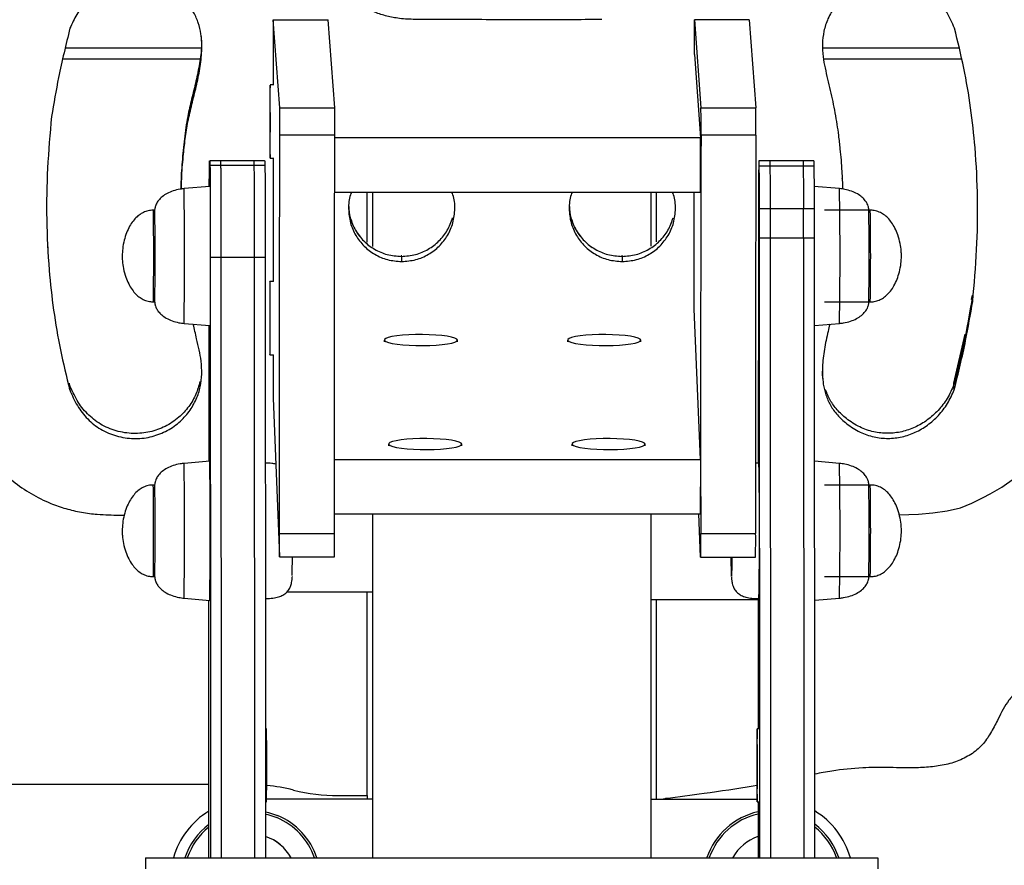
# Model space of a CAD drawing. Units: millimetres. Extents: x 277 to 938, y 205 to 641.
# Drawn here: x 550 to 576, y 371 to 394 of the extents above; entities that cross this region are included whole.
import ezdxf

# ---------------------------------------------------------------- set-up
doc = ezdxf.new("R2010")
doc.units = ezdxf.units.MM

msp = doc.modelspace()

# ---------------------------------------------------------------- linework, layer by layer
at = {"color": 7, "linetype": 'Continuous', "lineweight": 25}
for p, q in [((556.498, 394.299), (556.497, 392.523)), ((556.677, 391.896), (556.498, 394.299)), ((556.498, 394.299), (557.998, 394.299)), ((558.177, 391.896), (557.998, 394.299)), ((567.997, 393.354), (567.998, 394.298)), ((567.998, 394.298), (568.177, 391.899)), ((569.498, 394.298), (567.998, 394.298)), ((569.498, 394.298), (569.677, 391.899)), ((554.524, 393.526), (550.819, 393.526)), ((575.229, 393.526), (571.502, 393.526)), ((554.491, 393.226), (550.749, 393.226)), ((567.997, 393.354), (568.167, 391.079)), ((575.299, 393.226), (571.553, 393.226)), ((556.511, 392.523), (556.411, 392.523)), ((556.677, 391.896), (558.177, 391.896)), ((568.177, 391.899), (569.677, 391.899)), ((558.18, 391.148), (556.68, 391.148)), ((568.167, 391.079), (558.179, 391.079)), ((568.166, 389.584), (568.167, 391.079)), ((569.679, 391.155), (568.179, 391.155)), ((555.062, 390.456), (554.762, 390.456)), ((555.961, 390.456), (555.062, 390.456)), ((556.261, 390.456), (555.961, 390.456)), ((556.411, 390.523), (556.511, 390.523)), ((556.495, 390.523), (556.493, 387.159)), ((570.062, 390.456), (569.762, 390.456)), ((570.962, 390.456), (570.062, 390.456)), ((571.262, 390.456), (570.962, 390.456)), ((555.069, 390.326), (554.769, 390.326)), ((555.056, 390.364), (555.055, 390.318)), ((555.968, 390.326), (555.069, 390.326)), ((556.268, 390.326), (555.968, 390.326)), ((569.769, 390.318), (570.069, 390.318)), ((570.069, 390.318), (570.969, 390.318)), ((570.969, 390.318), (571.269, 390.318)), ((572.039, 389.936), (572.037, 389.971)), ((554.762, 389.753), (554.062, 389.692)), ((571.962, 389.692), (571.262, 389.753)), ((568.166, 389.584), (558.175, 389.584)), ((559.062, 388.228), (559.062, 389.584)), ((559.207, 389.584), (559.207, 388.117)), ((566.817, 388.124), (566.817, 389.584)), ((566.967, 388.239), (566.967, 389.584)), ((567.992, 386.403), (567.994, 389.584)), ((553.262, 389.103), (553.222, 389.103)), ((569.777, 389.147), (570.077, 389.147)), ((570.077, 389.147), (570.977, 389.147)), ((570.977, 389.147), (571.277, 389.147)), ((572.802, 389.103), (571.552, 389.103)), ((569.787, 371.426), (569.778, 388.341)), ((570.078, 388.341), (569.778, 388.341)), ((570.087, 371.426), (570.078, 388.341)), ((570.978, 388.341), (570.078, 388.341)), ((570.978, 388.341), (570.987, 371.426)), ((571.278, 388.341), (570.978, 388.341)), ((571.287, 371.426), (571.278, 388.341)), ((550.35, 388.03), (550.338, 388.198)), ((550.35, 388.03), (550.338, 388.198)), ((554.778, 387.815), (554.785, 375.458)), ((555.078, 387.815), (554.778, 387.815)), ((555.087, 371.426), (555.078, 387.815)), ((555.978, 387.815), (555.078, 387.815)), ((555.978, 387.815), (555.987, 371.426)), ((556.278, 387.815), (555.978, 387.815)), ((556.278, 387.815), (556.285, 375.458)), ((559.994, 387.877), (559.996, 387.843)), ((559.996, 387.843), (560.002, 387.738)), ((566.019, 387.877), (566.021, 387.843)), ((566.021, 387.843), (566.027, 387.738)), ((569.746, 387.815), (569.743, 382.203)), ((560.002, 387.738), (560.003, 387.703)), ((566.027, 387.738), (566.029, 387.703)), ((556.508, 387.159), (556.408, 387.159)), ((575.567, 386.67), (575.589, 386.789)), ((553.222, 386.603), (553.262, 386.603)), ((568.161, 382.298), (567.992, 386.403)), ((571.552, 386.603), (572.802, 386.603)), ((575.598, 386.615), (575.596, 386.65)), ((554.062, 386.014), (554.762, 385.953)), ((554.743, 382.252), (554.745, 385.955)), ((571.279, 385.955), (571.962, 386.014)), ((575.085, 384.379), (575.397, 385.722)), ((559.529, 385.56), (559.529, 385.511)), ((561.529, 385.509), (561.529, 385.559)), ((564.536, 385.56), (564.536, 385.511)), ((566.536, 385.509), (566.536, 385.559)), ((556.408, 385.159), (556.508, 385.159)), ((556.491, 385.159), (556.49, 383.969)), ((550.93, 384.344), (550.929, 384.379)), ((575.087, 384.344), (575.085, 384.379)), ((575.093, 384.24), (575.087, 384.344)), ((550.938, 384.205), (550.936, 384.24)), ((575.095, 384.205), (575.093, 384.24)), ((556.49, 383.969), (556.668, 379.648)), ((559.646, 382.721), (559.646, 382.672)), ((561.646, 382.67), (561.646, 382.72)), ((564.653, 382.721), (564.653, 382.672)), ((566.653, 382.67), (566.653, 382.72)), ((554.762, 382.253), (554.062, 382.192)), ((558.169, 382.298), (568.161, 382.298)), ((568.161, 382.298), (568.159, 380.815)), ((569.762, 382.203), (569.669, 382.2)), ((571.962, 382.192), (571.281, 382.252)), ((553.262, 381.603), (553.222, 381.603)), ((572.802, 381.603), (571.552, 381.603)), ((558.17, 380.815), (568.159, 380.815)), ((559.207, 380.815), (559.207, 371.426)), ((566.817, 371.426), (566.817, 380.815)), ((568.168, 379.64), (568.12, 380.815)), ((556.671, 380.281), (558.171, 380.281)), ((568.171, 380.277), (569.671, 380.277)), ((556.668, 379.642), (558.168, 379.642)), ((568.168, 379.634), (569.668, 379.634)), ((553.222, 379.103), (553.262, 379.103)), ((571.552, 379.103), (572.802, 379.103)), ((559.207, 378.676), (556.86, 378.676)), ((559.062, 373.126), (559.062, 378.676)), ((554.062, 378.514), (554.762, 378.453)), ((554.737, 371.426), (554.741, 378.455)), ((566.817, 378.476), (569.741, 378.476)), ((566.967, 373.026), (566.967, 378.476)), ((569.741, 378.504), (569.739, 375.458)), ((571.283, 378.455), (571.962, 378.514)), ((554.785, 375.458), (554.787, 371.426)), ((556.285, 375.458), (556.287, 371.426)), ((569.739, 375.458), (569.739, 374.952)), ((556.312, 374.952), (556.285, 374.952)), ((569.762, 374.952), (569.712, 374.952)), ((554.738, 373.426), (520.362, 373.426)), ((569.707, 373.401), (569.603, 373.38)), ((559.207, 373.026), (556.315, 373.026)), ((558.268, 373.126), (559.062, 373.126)), ((559.062, 373.126), (559.062, 373.026)), ((566.817, 373.026), (569.709, 373.026)), ((556.286, 372.952), (556.312, 372.952)), ((569.712, 372.952), (569.762, 372.952)), ((569.738, 372.952), (569.737, 371.426)), ((553.012, 371.426), (553.012, 371.126)), ((573.012, 371.426), (573.012, 371.126))]:
    msp.add_line(p, q, dxfattribs=at)
at = {"color": 7, "linetype": 'Continuous', "lineweight": 25, "flags": 128}
for points in [[(556.405, 391.639), (556.405, 391.449), (556.405, 391.261), (556.406, 391.083), (556.406, 390.921), (556.407, 390.781), (556.408, 390.668), (556.409, 390.585), (556.41, 390.536), (556.412, 390.523), (556.413, 390.546), (556.414, 390.605), (556.415, 390.696), (556.416, 390.818), (556.417, 390.965), (556.417, 391.132), (556.418, 391.313), (556.418, 391.502), (556.418, 391.691), (556.417, 391.875), (556.417, 392.046), (556.416, 392.198), (556.415, 392.325), (556.414, 392.424), (556.413, 392.489), (556.412, 392.52), (556.411, 392.515), (556.41, 392.474), (556.408, 392.399), (556.407, 392.292), (556.407, 392.157), (556.406, 392), (556.406, 391.825), (556.405, 391.639)], [(556.671, 380.281), (556.67, 380.961), (556.669, 381.649), (556.669, 382.343), (556.668, 383.042), (556.668, 383.744), (556.668, 384.447), (556.668, 385.149), (556.669, 385.849), (556.669, 386.544), (556.67, 387.233), (556.671, 387.915), (556.672, 388.587), (556.674, 389.248), (556.676, 389.896), (556.677, 390.53), (556.68, 391.148)], [(558.171, 380.281), (558.17, 380.961), (558.169, 381.649), (558.169, 382.343), (558.168, 383.042), (558.168, 383.744), (558.168, 384.447), (558.168, 385.149), (558.169, 385.849), (558.169, 386.544), (558.17, 387.233), (558.171, 387.915), (558.172, 388.587), (558.174, 389.248), (558.176, 389.896), (558.177, 390.53), (558.18, 391.148)], [(568.179, 391.155), (568.177, 390.535), (568.175, 389.898), (568.174, 389.248), (568.172, 388.585), (568.171, 387.911), (568.17, 387.228), (568.169, 386.537), (568.168, 385.841), (568.168, 385.141), (568.168, 384.438), (568.168, 383.736), (568.168, 383.034), (568.169, 382.336), (568.169, 381.642), (568.17, 380.955), (568.171, 380.277)], [(569.679, 391.155), (569.677, 390.535), (569.675, 389.898), (569.673, 389.248), (569.672, 388.585), (569.671, 387.911), (569.67, 387.228), (569.669, 386.537), (569.668, 385.841), (569.668, 385.141), (569.668, 384.438), (569.668, 383.736), (569.668, 383.034), (569.669, 382.336), (569.669, 381.642), (569.67, 380.955), (569.671, 380.277)], [(556.401, 386.275), (556.401, 386.085), (556.402, 385.898), (556.402, 385.72), (556.403, 385.558), (556.403, 385.418), (556.404, 385.304), (556.405, 385.222), (556.407, 385.173), (556.408, 385.16), (556.409, 385.183), (556.41, 385.241), (556.411, 385.333), (556.412, 385.454), (556.413, 385.601), (556.413, 385.768), (556.414, 385.95), (556.414, 386.138), (556.414, 386.328), (556.413, 386.512), (556.413, 386.682), (556.412, 386.834), (556.411, 386.962), (556.41, 387.06), (556.409, 387.126), (556.408, 387.157), (556.407, 387.152), (556.406, 387.111), (556.405, 387.036), (556.404, 386.929), (556.403, 386.794), (556.402, 386.636), (556.402, 386.461), (556.401, 386.275)], [(561.529, 385.56), (561.51, 385.588), (561.455, 385.615), (561.367, 385.64), (561.249, 385.663), (561.104, 385.681), (560.939, 385.695), (560.759, 385.705), (560.571, 385.709), (560.381, 385.707), (560.196, 385.701), (560.024, 385.689), (559.87, 385.672), (559.739, 385.652), (559.638, 385.628), (559.568, 385.602), (559.533, 385.574), (559.534, 385.545), (559.572, 385.517), (559.643, 385.491), (559.747, 385.467), (559.879, 385.447), (560.035, 385.43), (560.208, 385.418), (560.393, 385.412), (560.583, 385.41), (560.771, 385.414), (560.95, 385.424), (561.114, 385.438), (561.257, 385.456), (561.374, 385.479), (561.46, 385.504), (561.512, 385.531), (561.529, 385.56)], [(566.536, 385.56), (566.517, 385.588), (566.463, 385.615), (566.374, 385.64), (566.256, 385.663), (566.111, 385.681), (565.946, 385.695), (565.766, 385.705), (565.578, 385.709), (565.388, 385.707), (565.204, 385.701), (565.031, 385.689), (564.877, 385.672), (564.747, 385.652), (564.645, 385.628), (564.575, 385.602), (564.54, 385.574), (564.542, 385.545), (564.579, 385.517), (564.65, 385.491), (564.754, 385.467), (564.886, 385.447), (565.042, 385.43), (565.215, 385.418), (565.4, 385.412), (565.59, 385.41), (565.778, 385.414), (565.957, 385.424), (566.121, 385.438), (566.264, 385.456), (566.381, 385.479), (566.467, 385.504), (566.52, 385.531), (566.536, 385.56)], [(561.646, 382.721), (561.627, 382.749), (561.572, 382.776), (561.484, 382.801), (561.365, 382.824), (561.221, 382.842), (561.056, 382.856), (560.876, 382.866), (560.687, 382.87), (560.498, 382.868), (560.313, 382.862), (560.141, 382.85), (559.987, 382.833), (559.856, 382.813), (559.754, 382.789), (559.685, 382.763), (559.65, 382.735), (559.651, 382.706), (559.688, 382.678), (559.76, 382.652), (559.864, 382.628), (559.996, 382.608), (560.151, 382.591), (560.325, 382.579), (560.51, 382.573), (560.7, 382.571), (560.888, 382.575), (561.067, 382.585), (561.231, 382.599), (561.374, 382.617), (561.491, 382.64), (561.577, 382.665), (561.629, 382.692), (561.646, 382.721)], [(566.653, 382.721), (566.634, 382.749), (566.579, 382.776), (566.491, 382.801), (566.373, 382.824), (566.228, 382.842), (566.063, 382.856), (565.883, 382.866), (565.695, 382.87), (565.505, 382.868), (565.32, 382.862), (565.148, 382.85), (564.994, 382.833), (564.863, 382.813), (564.761, 382.789), (564.692, 382.763), (564.657, 382.735), (564.658, 382.706), (564.695, 382.678), (564.767, 382.652), (564.871, 382.628), (565.003, 382.608), (565.158, 382.591), (565.332, 382.579), (565.517, 382.573), (565.707, 382.571), (565.895, 382.575), (566.074, 382.585), (566.238, 382.599), (566.381, 382.617), (566.498, 382.64), (566.584, 382.665), (566.636, 382.692), (566.653, 382.721)], [(573.593, 380.785), (574.116, 380.809), (574.513, 380.842), (574.899, 380.896), (575.263, 380.979), (575.578, 381.106), (575.882, 381.262), (576.073, 381.363), (576.398, 381.546), (576.739, 381.787)], [(556.668, 379.648), (556.669, 379.645), (556.669, 379.672), (556.67, 379.73), (556.671, 379.812), (556.671, 379.916), (556.671, 380.033), (556.671, 380.157), (556.671, 380.281)], [(568.168, 379.64), (568.169, 379.637), (568.17, 379.665), (568.17, 379.723), (568.171, 379.806), (568.171, 379.91), (568.172, 380.029), (568.172, 380.153), (568.171, 380.277)], [(569.018, 379.634), (569.018, 379.61), (569.017, 379.451), (569.016, 379.318), (569.015, 379.214), (569.014, 379.144), (569.012, 379.108), (569.011, 379.108), (569.01, 379.144), (569.008, 379.214), (569.007, 379.318), (569.006, 379.451), (569.005, 379.61), (569.005, 379.634)], [(557.011, 379.113), (557.012, 379.108), (557.012, 379.103)], [(569.712, 372.952), (569.713, 372.97), (569.714, 373.023), (569.715, 373.11), (569.716, 373.228), (569.717, 373.372), (569.717, 373.536), (569.718, 373.716), (569.718, 373.904), (569.718, 374.094), (569.718, 374.279), (569.717, 374.452), (569.716, 374.606), (569.716, 374.738), (569.715, 374.84), (569.713, 374.911), (569.712, 374.947), (569.711, 374.947), (569.71, 374.911), (569.709, 374.84), (569.708, 374.738), (569.707, 374.606), (569.706, 374.452), (569.706, 374.279), (569.706, 374.094), (569.705, 373.904), (569.706, 373.716), (569.706, 373.536), (569.707, 373.372), (569.707, 373.228), (569.708, 373.11), (569.709, 373.023), (569.711, 372.97), (569.712, 372.952)], [(567.209, 373.043), (567.16, 373.032), (567.143, 373.026)], [(556.29, 372.682), (556.369, 372.663), (556.614, 372.581)]]:
    msp.add_lwpolyline(points, dxfattribs=at)
at = {"color": 8, "linetype": 'Continuous', "lineweight": 25, "flags": 128}
msp.add_lwpolyline([(556.288, 372.62), (556.348, 372.606), (556.591, 372.524)], dxfattribs=at)
at = {"color": 7, "linetype": 'Continuous', "lineweight": 25}
for centre, radius, start, end in [((518.946, 391.399), 37.734, 359.6187, 0.7542), ((520.446, 391.399), 37.734, 359.6187, 0.7542), ((530.623, 391.404), 37.557, 359.6209, 0.756), ((532.123, 391.404), 37.557, 359.6209, 0.756), ((174.619, 388.14), 395.159, 0.02909, 0.14599), ((174.919, 388.14), 395.159, 0.02909, 0.14599), ((175.819, 388.14), 395.159, 0.02909, 0.14599), ((176.119, 388.14), 395.159, 0.02909, 0.14599), ((485.775, 387.858), 86.996, 359.17615, 0.81543), ((553.325, 382.13), 1.442, 358.4465, 4.921), ((454.318, 380.353), 115.459, 359.08192, 0.91811), ((407.682, 380.465), 147.094, 359.21621, 0.633), ((485.775, 380.358), 86.996, 359.17615, 0.81543), ((532.797, 380.08), 25.376, 359.0113, 0.4532), ((544.077, 380.074), 25.595, 359.0153, 0.4542), ((525.729, 379.679), 31.29, 358.9944, 359.9327), ((498.416, 373.952), 57.905, 359.01048, 0.98952), ((555.837, 368.426), 5, 75.9301, 84.4838), ((558.268, 378.126), 5, 255.9301, 270), ((555.887, 370.826), 2.2, 121.4857, 164.1293), ((570.142, 370.826), 2.2, 15.8833, 58.6669), ((555.887, 370.826), 1.9, 18.4802, 67.4773), ((570.142, 370.826), 1.9, 102.3854, 161.4176), ((555.887, 370.826), 1.9, 127.2184, 161.5232), ((570.142, 370.826), 1.9, 18.5717, 52.9707), ((555.887, 370.826), 1.25, 28.7919, 71.2385), ((570.142, 370.826), 1.25, 109.1915, 150.8877)]:
    msp.add_arc(centre, radius, start, end, dxfattribs=at)
at = {"color": 8, "linetype": 'Continuous', "lineweight": 25}
for centre, radius, start, end in [((439.107, 387.853), 114.969, 359.0836, 0.9164), ((456.846, 387.853), 115.13, 359.08488, 0.91512), ((475.765, 387.855), 77.468, 359.07439, 0.92347), ((475.724, 387.853), 77.548, 359.07641, 0.92359), ((495.355, 387.852), 77.457, 359.07644, 0.92577), ((552.051, 382.054), 2.016, 359.4427, 3.9248), ((456.846, 380.353), 115.13, 359.08488, 0.91512), ((414.141, 380.459), 139.934, 359.20397, 0.64524), ((477.701, 380.42), 75.53, 359.56535, 0.89766), ((552.228, 381.519), 1.038, 358.7215, 4.6415), ((495.355, 380.352), 77.457, 359.07644, 0.92577), ((463.868, 380.417), 89.404, 359.15793, 0.69149), ((533.42, 379.664), 19.81, 358.3776, 0.5289), ((555.887, 370.826), 1.839, 19.0767, 67.4773), ((570.142, 370.826), 1.839, 102.7604, 160.7634), ((555.887, 370.826), 1.839, 128.6839, 160.8768), ((570.142, 370.826), 1.839, 19.2234, 51.5155), ((555.887, 370.826), 1.25, 28.712, 71.2277)]:
    msp.add_arc(centre, radius, start, end, dxfattribs=at)
at = {"color": 7, "linetype": 'Continuous', "lineweight": 25}
for points, knots in [([(565.47, 394.309), (564.867, 394.304), (563.663, 394.294), (562.392, 394.304), (561.657, 394.308), (561.458, 394.309), (561.259, 394.31), (561.06, 394.311), (560.862, 394.312), (560.663, 394.312), (560.482, 394.313), (560.226, 394.312), (559.922, 394.333), (559.557, 394.406), (559.231, 394.517), (558.914, 394.678), (558.6, 394.914), (558.3, 395.236), (558.022, 395.621), (557.761, 396.029), (557.536, 396.359), (557.309, 396.647), (557.068, 396.895), (556.735, 397.129), (556.363, 397.303), (555.945, 397.426), (555.483, 397.499), (554.983, 397.527), (554.59, 397.525), (554.307, 397.517), (554.136, 397.512), (553.967, 397.506), (553.798, 397.5), (553.631, 397.495), (553.471, 397.492), (553.14, 397.488), (552.756, 397.501), (552.315, 397.502), (552.013, 397.493), (551.737, 397.462), (551.505, 397.415), (551.294, 397.366), (551.102, 397.318), (550.85, 397.263), (550.507, 397.178), (550.084, 397.023), (549.755, 396.856), (549.546, 396.723), (549.442, 396.651), (549.341, 396.575), (549.244, 396.494), (549.136, 396.396), (548.911, 396.164), (548.606, 395.77), (548.303, 395.195), (548.089, 394.586), (547.955, 393.953), (547.896, 393.396), (547.879, 392.871), (547.883, 392.363), (547.881, 391.782), (547.881, 391.183), (547.88, 390.583), (547.88, 389.983), (547.879, 389.384), (547.879, 388.59), (547.878, 387.944), (547.878, 387.447), (547.877, 387.292), (547.877, 387.137), (547.877, 386.983), (547.877, 386.854), (547.877, 386.622), (547.872, 386.336), (547.864, 385.971), (547.86, 385.655), (547.863, 385.333), (547.879, 384.98), (547.914, 384.602), (547.965, 384.268), (548.022, 384.004), (548.074, 383.8), (548.135, 383.598), (548.206, 383.394), (548.29, 383.18), (548.41, 382.903), (548.618, 382.529), (548.949, 382.1), (549.383, 381.693), (549.876, 381.355), (550.366, 381.113), (550.831, 380.952), (551.257, 380.851), (551.65, 380.801), (551.99, 380.788), (552.235, 380.781), (552.376, 380.779), (552.426, 380.779)], [0, 0, 0, 0, 0.049329, 0.098674, 0.104101, 0.109528, 0.114955, 0.120382, 0.125808, 0.131234, 0.136659, 0.1406, 0.15219, 0.161596, 0.170975, 0.18036, 0.190635, 0.203089, 0.216347, 0.229681, 0.242958, 0.249174, 0.259893, 0.271246, 0.282335, 0.293443, 0.306858, 0.320553, 0.334414, 0.339085, 0.343743, 0.348378, 0.352981, 0.357541, 0.36205, 0.366126, 0.384641, 0.3935, 0.402298, 0.40933, 0.416216, 0.421654, 0.427074, 0.432485, 0.442715, 0.456005, 0.46935, 0.472833, 0.476306, 0.479767, 0.483219, 0.486661, 0.491767, 0.509742, 0.527389, 0.545014, 0.562753, 0.580599, 0.591101, 0.606026, 0.622508, 0.638991, 0.655473, 0.671955, 0.688438, 0.70492, 0.73741, 0.741665, 0.745919, 0.750174, 0.754429, 0.758683, 0.760774, 0.773556, 0.782239, 0.790921, 0.799581, 0.808791, 0.820081, 0.830846, 0.83661, 0.842364, 0.848162, 0.854057, 0.860105, 0.867115, 0.878981, 0.895203, 0.911443, 0.927753, 0.944132, 0.956075, 0.968024, 0.979971, 0.988467, 0.99588, 1, 1, 1, 1]), ([(553.988, 389.683), (553.99, 389.774), (553.997, 390.072), (554.033, 390.529), (554.09, 391.051), (554.162, 391.527), (554.276, 391.999), (554.395, 392.479), (554.498, 392.964), (554.556, 393.445), (554.541, 393.866), (554.459, 394.218), (554.332, 394.504), (554.141, 394.771), (553.87, 395.023), (553.534, 395.237), (553.145, 395.373), (552.752, 395.415), (552.368, 395.37), (552.002, 395.245), (551.664, 395.046), (551.367, 394.78), (551.115, 394.454), (551.002, 394.2), (550.945, 394.071)], [0, 0, 0, 0, 0.03012, 0.097434, 0.150439, 0.202101, 0.255014, 0.309611, 0.364151, 0.417212, 0.468231, 0.501392, 0.534929, 0.570164, 0.608161, 0.655253, 0.699144, 0.741259, 0.782697, 0.824225, 0.866355, 0.909453, 0.953859, 1, 1, 1, 1]), ([(575.102, 394.071), (575.038, 394.219), (574.912, 394.508), (574.624, 394.879), (574.261, 395.168), (573.827, 395.352), (573.363, 395.425), (572.903, 395.379), (572.479, 395.227), (572.116, 394.986), (571.833, 394.68), (571.639, 394.345), (571.524, 393.995), (571.486, 393.643), (571.512, 393.201), (571.638, 392.679), (571.779, 392.068), (571.874, 391.555), (571.937, 391.124), (571.984, 390.697), (572.026, 390.208), (572.042, 389.841), (572.048, 389.68)], [0, 0, 0, 0, 0.052585, 0.102629, 0.151727, 0.202368, 0.254239, 0.302777, 0.35098, 0.399229, 0.443096, 0.485695, 0.524717, 0.562567, 0.601053, 0.668896, 0.737712, 0.806464, 0.839495, 0.879921, 0.947204, 1, 1, 1, 1]), ([(550.945, 394.071), (550.835, 393.624), (550.639, 392.827), (550.502, 392.017), (550.442, 391.661)], [0, 0, 0, 0, 0.559799, 1, 1, 1, 1]), ([(575.598, 386.615), (575.64, 387.085), (575.723, 388.02), (575.744, 389.421), (575.684, 390.714), (575.55, 391.902), (575.368, 392.991), (575.191, 393.709), (575.102, 394.071)], [0, 0, 0, 0, 0.18843, 0.374421, 0.559313, 0.704822, 0.851423, 1, 1, 1, 1]), ([(554.525, 393.842), (554.531, 393.759), (554.549, 393.514), (554.488, 393.105), (554.39, 392.622), (554.269, 392.143), (554.144, 391.622), (554.063, 391.048), (554.006, 390.422), (553.975, 389.964), (553.976, 389.717), (553.977, 389.681)], [0, 0, 0, 0, 0.059379, 0.174464, 0.292759, 0.411201, 0.526032, 0.673659, 0.824068, 0.9742, 1, 1, 1, 1]), ([(554.525, 393.842), (554.531, 393.759), (554.549, 393.514), (554.488, 393.105), (554.39, 392.622), (554.269, 392.143), (554.144, 391.622), (554.063, 391.048), (554.006, 390.422), (553.975, 389.964), (553.976, 389.717), (553.977, 389.681)], [0, 0, 0, 0, 0.059379, 0.174464, 0.292759, 0.411201, 0.526032, 0.673659, 0.824068, 0.9742, 1, 1, 1, 1]), ([(550.442, 391.661), (550.4, 391.191), (550.317, 390.256), (550.296, 388.854), (550.356, 387.561), (550.49, 386.373), (550.672, 385.284), (550.849, 384.566), (550.938, 384.205)], [0, 0, 0, 0, 0.1884, 0.37444, 0.559404, 0.704945, 0.851525, 1, 1, 1, 1]), ([(554.755, 390.318), (554.756, 390.351), (554.757, 390.419), (554.759, 390.439), (554.76, 390.449)], [0, 0, 0, 0, 0.477432, 1, 1, 1, 1]), ([(554.762, 390.452), (554.762, 390.453), (554.763, 390.457), (554.766, 390.424), (554.768, 390.357), (554.769, 390.326)], [0, 0, 0, 0, 0.148682, 0.595222, 1, 1, 1, 1]), ([(555.069, 390.326), (555.068, 390.353), (555.066, 390.412), (555.064, 390.451), (555.062, 390.452), (555.062, 390.453)], [0, 0, 0, 0, 0.3399596, 0.71357, 1, 1, 1, 1]), ([(555.069, 390.326), (555.068, 390.353), (555.066, 390.412), (555.064, 390.451), (555.062, 390.452), (555.062, 390.453)], [0, 0, 0, 0, 0.33996, 0.71357, 1, 1, 1, 1]), ([(555.961, 390.452), (555.962, 390.453), (555.963, 390.457), (555.966, 390.424), (555.968, 390.357), (555.968, 390.326)], [0, 0, 0, 0, 0.148682, 0.595222, 1, 1, 1, 1]), ([(555.961, 390.452), (555.962, 390.453), (555.963, 390.457), (555.966, 390.424), (555.968, 390.357), (555.968, 390.326)], [0, 0, 0, 0, 0.1486819, 0.5952218, 1, 1, 1, 1]), ([(556.261, 390.452), (556.262, 390.453), (556.263, 390.457), (556.266, 390.424), (556.268, 390.357), (556.268, 390.326)], [0, 0, 0, 0, 0.148682, 0.595222, 1, 1, 1, 1]), ([(569.769, 390.318), (569.768, 390.35), (569.767, 390.418), (569.764, 390.455), (569.761, 390.459), (569.758, 390.426), (569.756, 390.358), (569.755, 390.326)], [0, 0, 0, 0, 0.1745879, 0.3656809, 0.5638817, 0.7926378, 1, 1, 1, 1]), ([(570.069, 390.318), (570.068, 390.35), (570.067, 390.417), (570.064, 390.453), (570.063, 390.452), (570.062, 390.452)], [0, 0, 0, 0, 0.357972, 0.749786, 1, 1, 1, 1]), ([(570.069, 390.318), (570.068, 390.35), (570.067, 390.417), (570.064, 390.453), (570.063, 390.452), (570.062, 390.452)], [0, 0, 0, 0, 0.357972, 0.749786, 1, 1, 1, 1]), ([(570.962, 390.453), (570.963, 390.454), (570.964, 390.459), (570.966, 390.431), (570.968, 390.354), (570.969, 390.318)], [0, 0, 0, 0, 0.105669, 0.574054, 1, 1, 1, 1]), ([(570.962, 390.453), (570.963, 390.454), (570.964, 390.459), (570.966, 390.431), (570.968, 390.354), (570.969, 390.318)], [0, 0, 0, 0, 0.105669, 0.574054, 1, 1, 1, 1]), ([(571.269, 390.318), (571.268, 390.35), (571.267, 390.417), (571.264, 390.453), (571.263, 390.452), (571.262, 390.452)], [0, 0, 0, 0, 0.357972, 0.749786, 1, 1, 1, 1]), ([(554.75, 389.752), (554.75, 389.814), (554.751, 389.976), (554.753, 390.174), (554.754, 390.269), (554.755, 390.318)], [0, 0, 0, 0, 0.229525, 0.600465, 1, 1, 1, 1]), ([(554.769, 390.326), (554.769, 390.286), (554.771, 390.21), (554.773, 390.013), (554.774, 389.772), (554.775, 389.492), (554.776, 389.149), (554.777, 388.743), (554.778, 388.284), (554.778, 387.971), (554.778, 387.815)], [0, 0, 0, 0, 0.125192, 0.238466, 0.345644, 0.451325, 0.558405, 0.702592, 0.850748, 1, 1, 1, 1]), ([(555.078, 387.815), (555.078, 387.964), (555.078, 388.263), (555.077, 388.702), (555.077, 389.124), (555.075, 389.487), (555.074, 389.785), (555.073, 390.02), (555.071, 390.212), (555.069, 390.286), (555.069, 390.326)], [0, 0, 0, 0, 0.142467, 0.284084, 0.422238, 0.556213, 0.659999, 0.765424, 0.876911, 1, 1, 1, 1]), ([(555.078, 387.815), (555.078, 387.964), (555.078, 388.263), (555.077, 388.702), (555.077, 389.124), (555.075, 389.487), (555.074, 389.785), (555.073, 390.02), (555.071, 390.212), (555.069, 390.286), (555.069, 390.326)], [0, 0, 0, 0, 0.142467, 0.284084, 0.422238, 0.556213, 0.659999, 0.765424, 0.876911, 1, 1, 1, 1]), ([(555.968, 390.326), (555.969, 390.286), (555.971, 390.21), (555.973, 390.013), (555.974, 389.772), (555.975, 389.492), (555.976, 389.149), (555.977, 388.743), (555.978, 388.284), (555.978, 387.971), (555.978, 387.815)], [0, 0, 0, 0, 0.125192, 0.238466, 0.345644, 0.451325, 0.558405, 0.702592, 0.850748, 1, 1, 1, 1]), ([(555.968, 390.326), (555.969, 390.286), (555.971, 390.21), (555.973, 390.013), (555.974, 389.772), (555.975, 389.492), (555.976, 389.149), (555.977, 388.743), (555.978, 388.284), (555.978, 387.971), (555.978, 387.815)], [0, 0, 0, 0, 0.125192, 0.238466, 0.345644, 0.451325, 0.558405, 0.702592, 0.850748, 1, 1, 1, 1]), ([(556.268, 390.326), (556.269, 390.286), (556.271, 390.21), (556.273, 390.013), (556.274, 389.772), (556.275, 389.492), (556.276, 389.149), (556.277, 388.743), (556.278, 388.284), (556.278, 387.971), (556.278, 387.815)], [0, 0, 0, 0, 0.125192, 0.238466, 0.345644, 0.451325, 0.558405, 0.702592, 0.850748, 1, 1, 1, 1]), ([(569.755, 390.326), (569.755, 390.286), (569.753, 390.21), (569.751, 390.013), (569.75, 389.772), (569.748, 389.492), (569.747, 389.149), (569.747, 388.743), (569.746, 388.284), (569.746, 387.971), (569.746, 387.815)], [0, 0, 0, 0, 0.125192, 0.238466, 0.345644, 0.451325, 0.558405, 0.702592, 0.850748, 1, 1, 1, 1]), ([(569.777, 389.147), (569.776, 389.293), (569.775, 389.582), (569.774, 389.923), (569.771, 390.175), (569.77, 390.269), (569.769, 390.318)], [0, 0, 0, 0, 0.2756865, 0.5460263, 0.7645886, 1, 1, 1, 1]), ([(570.077, 389.147), (570.076, 389.293), (570.075, 389.582), (570.074, 389.923), (570.071, 390.175), (570.07, 390.269), (570.069, 390.318)], [0, 0, 0, 0, 0.275686, 0.546026, 0.764589, 1, 1, 1, 1]), ([(570.077, 389.147), (570.076, 389.293), (570.075, 389.582), (570.074, 389.923), (570.071, 390.175), (570.07, 390.269), (570.069, 390.318)], [0, 0, 0, 0, 0.275686, 0.546026, 0.764589, 1, 1, 1, 1]), ([(570.969, 390.318), (570.97, 390.277), (570.971, 390.199), (570.973, 390.014), (570.974, 389.78), (570.976, 389.491), (570.976, 389.262), (570.977, 389.147)], [0, 0, 0, 0, 0.201078, 0.388748, 0.569957, 0.782628, 1, 1, 1, 1]), ([(570.969, 390.318), (570.97, 390.277), (570.971, 390.199), (570.973, 390.014), (570.974, 389.78), (570.976, 389.491), (570.976, 389.262), (570.977, 389.147)], [0, 0, 0, 0, 0.201078, 0.388748, 0.569957, 0.782628, 1, 1, 1, 1]), ([(571.277, 389.147), (571.276, 389.293), (571.275, 389.582), (571.274, 389.923), (571.271, 390.175), (571.27, 390.269), (571.269, 390.318)], [0, 0, 0, 0, 0.275686, 0.546026, 0.764589, 1, 1, 1, 1]), ([(554.062, 389.692), (554.026, 389.688), (553.924, 389.677), (553.767, 389.638), (553.602, 389.569), (553.466, 389.48), (553.365, 389.381), (553.307, 389.289), (553.28, 389.219), (553.269, 389.176), (553.264, 389.144), (553.263, 389.129), (553.263, 389.124), (553.263, 389.123)], [0, 0, 0, 0, 0.099704, 0.276041, 0.436741, 0.582634, 0.713127, 0.816886, 0.875834, 0.914611, 0.941439, 0.984439, 1, 1, 1, 1]), ([(572.762, 389.117), (572.762, 389.123), (572.761, 389.132), (572.757, 389.16), (572.752, 389.187), (572.742, 389.226), (572.717, 389.289), (572.663, 389.374), (572.572, 389.468), (572.445, 389.556), (572.286, 389.628), (572.121, 389.673), (572.009, 389.686), (571.962, 389.692)], [0, 0, 0, 0, 0.060829, 0.089201, 0.110959, 0.141435, 0.198936, 0.29135, 0.409506, 0.545912, 0.700446, 0.872736, 1, 1, 1, 1]), ([(558.631, 389.584), (558.623, 389.565), (558.562, 389.428), (558.543, 389.142), (558.587, 388.761), (558.737, 388.41), (558.967, 388.114), (559.265, 387.886), (559.618, 387.733), (559.873, 387.713), (560.003, 387.703)], [0, 0, 0, 0, 0.0232562, 0.1660496, 0.308843, 0.4468721, 0.5830248, 0.7191775, 0.8572066, 1, 1, 1, 1]), ([(560.003, 387.703), (560.133, 387.713), (560.389, 387.733), (560.742, 387.886), (561.04, 388.114), (561.27, 388.41), (561.421, 388.761), (561.466, 389.142), (561.448, 389.428), (561.387, 389.565), (561.378, 389.584)], [0, 0, 0, 0, 0.142793, 0.280822, 0.416975, 0.553128, 0.691157, 0.83395, 0.976744, 1, 1, 1, 1]), ([(564.656, 389.584), (564.648, 389.565), (564.587, 389.428), (564.568, 389.142), (564.612, 388.761), (564.763, 388.41), (564.992, 388.114), (565.29, 387.886), (565.643, 387.733), (565.899, 387.713), (566.029, 387.703)], [0, 0, 0, 0, 0.0232562, 0.1660496, 0.308843, 0.4468721, 0.5830248, 0.7191775, 0.8572066, 1, 1, 1, 1]), ([(566.029, 387.703), (566.159, 387.713), (566.414, 387.733), (566.767, 387.886), (567.065, 388.114), (567.296, 388.41), (567.447, 388.761), (567.491, 389.142), (567.473, 389.428), (567.412, 389.565), (567.404, 389.584)], [0, 0, 0, 0, 0.142793, 0.280822, 0.416975, 0.553128, 0.691157, 0.83395, 0.976744, 1, 1, 1, 1]), ([(553.222, 389.103), (553.197, 389.102), (553.127, 389.1), (553.013, 389.073), (552.886, 389.013), (552.77, 388.924), (552.663, 388.807), (552.568, 388.66), (552.486, 388.483), (552.422, 388.28), (552.38, 388.067), (552.375, 387.922), (552.372, 387.853)], [0, 0, 0, 0, 0.044806, 0.126841, 0.209111, 0.295338, 0.389169, 0.49357, 0.610192, 0.738673, 0.875741, 1, 1, 1, 1]), ([(558.557, 389.206), (558.566, 389.103), (558.585, 388.875), (558.731, 388.549), (558.959, 388.253), (559.258, 388.026), (559.61, 387.872), (559.866, 387.852), (559.996, 387.843)], [0, 0, 0, 0, 0.141599, 0.313028, 0.482126, 0.651225, 0.822654, 1, 1, 1, 1]), ([(564.583, 389.206), (564.591, 389.103), (564.61, 388.875), (564.757, 388.549), (564.985, 388.253), (565.283, 388.026), (565.635, 387.872), (565.891, 387.852), (566.021, 387.843)], [0, 0, 0, 0, 0.141599, 0.313028, 0.482126, 0.651225, 0.822654, 1, 1, 1, 1]), ([(573.652, 387.853), (573.651, 387.896), (573.648, 388.012), (573.619, 388.206), (573.562, 388.419), (573.482, 388.611), (573.388, 388.768), (573.284, 388.895), (573.171, 388.991), (573.045, 389.06), (572.92, 389.098), (572.837, 389.102), (572.802, 389.103)], [0, 0, 0, 0, 0.077583, 0.207937, 0.352085, 0.473873, 0.58308, 0.680314, 0.768, 0.849583, 0.937033, 1, 1, 1, 1]), ([(558.599, 388.9), (558.641, 388.782), (558.725, 388.548), (558.961, 388.253), (559.257, 388.026), (559.61, 387.872), (559.866, 387.852), (559.996, 387.843)], [0, 0, 0, 0, 0.199707, 0.3967, 0.593692, 0.793399, 1, 1, 1, 1]), ([(559.996, 387.843), (560.126, 387.852), (560.382, 387.872), (560.735, 388.026), (561.032, 388.253), (561.268, 388.548), (561.352, 388.782), (561.395, 388.9)], [0, 0, 0, 0, 0.2066005, 0.4063078, 0.6033003, 0.8002927, 1, 1, 1, 1]), ([(559.996, 387.843), (560.126, 387.852), (560.382, 387.872), (560.735, 388.026), (561.032, 388.253), (561.268, 388.548), (561.352, 388.782), (561.395, 388.9)], [0, 0, 0, 0, 0.206601, 0.406308, 0.6033, 0.800293, 1, 1, 1, 1]), ([(564.624, 388.9), (564.666, 388.782), (564.751, 388.548), (564.986, 388.253), (565.282, 388.026), (565.635, 387.872), (565.891, 387.852), (566.021, 387.843)], [0, 0, 0, 0, 0.199707, 0.3967, 0.593692, 0.793399, 1, 1, 1, 1]), ([(566.021, 387.843), (566.151, 387.852), (566.407, 387.872), (566.76, 388.026), (567.057, 388.253), (567.293, 388.548), (567.377, 388.782), (567.42, 388.9)], [0, 0, 0, 0, 0.206601, 0.406308, 0.6033, 0.800293, 1, 1, 1, 1]), ([(566.021, 387.843), (566.151, 387.852), (566.407, 387.872), (566.76, 388.026), (567.057, 388.253), (567.293, 388.548), (567.377, 388.782), (567.42, 388.9)], [0, 0, 0, 0, 0.206601, 0.406308, 0.6033, 0.800293, 1, 1, 1, 1]), ([(552.372, 387.853), (552.373, 387.81), (552.376, 387.695), (552.404, 387.501), (552.462, 387.288), (552.542, 387.095), (552.635, 386.938), (552.74, 386.812), (552.853, 386.715), (552.979, 386.646), (553.104, 386.609), (553.187, 386.605), (553.222, 386.603)], [0, 0, 0, 0, 0.077583, 0.207937, 0.352085, 0.473873, 0.58308, 0.680314, 0.768, 0.849583, 0.937033, 1, 1, 1, 1]), ([(572.802, 386.603), (572.826, 386.604), (572.897, 386.606), (573.011, 386.633), (573.137, 386.694), (573.254, 386.783), (573.36, 386.9), (573.456, 387.047), (573.538, 387.223), (573.602, 387.426), (573.644, 387.639), (573.649, 387.784), (573.652, 387.853)], [0, 0, 0, 0, 0.044806, 0.126841, 0.209111, 0.295338, 0.389169, 0.49357, 0.610192, 0.738673, 0.875741, 1, 1, 1, 1]), ([(575.59, 386.754), (575.513, 386.301), (575.375, 385.492), (575.175, 384.695), (575.087, 384.344)], [0, 0, 0, 0, 0.559835, 1, 1, 1, 1]), ([(575.59, 386.754), (575.513, 386.301), (575.375, 385.492), (575.175, 384.695), (575.087, 384.344)], [0, 0, 0, 0, 0.559835, 1, 1, 1, 1]), ([(553.262, 386.596), (553.262, 386.594), (553.262, 386.587), (553.263, 386.575), (553.266, 386.546), (553.272, 386.519), (553.282, 386.481), (553.307, 386.418), (553.361, 386.332), (553.452, 386.238), (553.579, 386.15), (553.738, 386.078), (553.903, 386.033), (554.015, 386.02), (554.062, 386.014)], [0, 0, 0, 0, 0.0209203, 0.0820042, 0.1097366, 0.1310034, 0.1607928, 0.2169972, 0.3073273, 0.4228199, 0.5561504, 0.7071999, 0.8756056, 1, 1, 1, 1]), ([(571.962, 386.014), (571.998, 386.019), (572.1, 386.03), (572.257, 386.069), (572.422, 386.138), (572.558, 386.226), (572.659, 386.326), (572.717, 386.418), (572.744, 386.487), (572.755, 386.53), (572.76, 386.562), (572.761, 386.572), (572.761, 386.578)], [0, 0, 0, 0, 0.101545, 0.281138, 0.444805, 0.593392, 0.726294, 0.83197, 0.892006, 0.931499, 0.958822, 1, 1, 1, 1]), ([(575.095, 384.205), (575.205, 384.652), (575.401, 385.449), (575.538, 386.259), (575.598, 386.615)], [0, 0, 0, 0, 0.559799, 1, 1, 1, 1]), ([(550.938, 384.205), (551.002, 384.057), (551.127, 383.768), (551.416, 383.397), (551.779, 383.108), (552.213, 382.924), (552.677, 382.851), (553.137, 382.897), (553.56, 383.049), (553.923, 383.29), (554.206, 383.596), (554.4, 383.931), (554.515, 384.281), (554.554, 384.633), (554.528, 385.075), (554.418, 385.524), (554.343, 385.86), (554.314, 385.992)], [0, 0, 0, 0, 0.073709, 0.143854, 0.212672, 0.283655, 0.356363, 0.424394, 0.491957, 0.559584, 0.621068, 0.680778, 0.735473, 0.788526, 0.842471, 0.937562, 1, 1, 1, 1]), ([(571.694, 385.991), (571.678, 385.926), (571.623, 385.699), (571.542, 385.312), (571.483, 384.831), (571.498, 384.41), (571.581, 384.058), (571.707, 383.772), (571.899, 383.505), (572.17, 383.253), (572.506, 383.039), (572.895, 382.903), (573.287, 382.861), (573.672, 382.906), (574.038, 383.031), (574.375, 383.23), (574.672, 383.496), (574.925, 383.822), (575.037, 384.076), (575.095, 384.205)], [0, 0, 0, 0, 0.030793, 0.107359, 0.181849, 0.253473, 0.300026, 0.347107, 0.396571, 0.449913, 0.516022, 0.577638, 0.636763, 0.694937, 0.753238, 0.812382, 0.872885, 0.935224, 1, 1, 1, 1]), ([(571.512, 384.494), (571.511, 384.495), (571.494, 384.566), (571.497, 384.639), (571.5, 384.712)], [0, 0, 0, 0, 0.013249, 1, 1, 1, 1]), ([(571.512, 384.494), (571.511, 384.495), (571.494, 384.566), (571.497, 384.639), (571.5, 384.712)], [0, 0, 0, 0, 0.013249, 1, 1, 1, 1]), ([(554.497, 384.426), (554.464, 384.31), (554.396, 384.069), (554.198, 383.735), (553.916, 383.429), (553.553, 383.188), (553.129, 383.036), (552.67, 382.99), (552.206, 383.063), (551.771, 383.247), (551.409, 383.537), (551.12, 383.907), (550.995, 384.196), (550.93, 384.344)], [0, 0, 0, 0, 0.074368, 0.155553, 0.239152, 0.331101, 0.422964, 0.515465, 0.614323, 0.710836, 0.804406, 0.89978, 1, 1, 1, 1]), ([(554.497, 384.426), (554.464, 384.31), (554.396, 384.069), (554.198, 383.735), (553.916, 383.429), (553.553, 383.188), (553.129, 383.036), (552.67, 382.99), (552.206, 383.063), (551.771, 383.247), (551.409, 383.537), (551.12, 383.907), (550.995, 384.196), (550.93, 384.344)], [0, 0, 0, 0, 0.074368, 0.155553, 0.239152, 0.331101, 0.422964, 0.515465, 0.614323, 0.710836, 0.804406, 0.89978, 1, 1, 1, 1]), ([(575.087, 384.344), (575.03, 384.215), (574.918, 383.961), (574.665, 383.635), (574.368, 383.369), (574.031, 383.17), (573.665, 383.045), (573.28, 383), (572.888, 383.042), (572.499, 383.178), (572.162, 383.392), (571.892, 383.644), (571.697, 383.91), (571.62, 384.106), (571.582, 384.201)], [0, 0, 0, 0, 0.0925404, 0.1816, 0.268035, 0.3525305, 0.4358203, 0.5189292, 0.6033968, 0.6914232, 0.7858674, 0.8620736, 0.932739, 1, 1, 1, 1]), ([(575.087, 384.344), (575.03, 384.215), (574.918, 383.961), (574.665, 383.635), (574.368, 383.369), (574.031, 383.17), (573.665, 383.045), (573.28, 383), (572.888, 383.042), (572.499, 383.178), (572.162, 383.392), (571.892, 383.644), (571.697, 383.91), (571.62, 384.106), (571.582, 384.201)], [0, 0, 0, 0, 0.09254, 0.1816, 0.268035, 0.35253, 0.43582, 0.518929, 0.603397, 0.691423, 0.785867, 0.862074, 0.932739, 1, 1, 1, 1]), ([(554.062, 382.192), (554.026, 382.188), (553.924, 382.177), (553.767, 382.138), (553.602, 382.069), (553.466, 381.98), (553.365, 381.881), (553.307, 381.789), (553.28, 381.719), (553.269, 381.676), (553.264, 381.644), (553.263, 381.628), (553.262, 381.622), (553.262, 381.62)], [0, 0, 0, 0, 0.0988355, 0.2736361, 0.4329362, 0.5775585, 0.7069147, 0.8097705, 0.868205, 0.9066438, 0.9332382, 0.9758642, 1, 1, 1, 1]), ([(556.564, 382.173), (556.528, 382.181), (556.435, 382.201), (556.339, 382.202), (556.281, 382.202)], [0, 0, 0, 0, 0.389305, 1, 1, 1, 1]), ([(572.762, 381.617), (572.762, 381.623), (572.761, 381.632), (572.757, 381.66), (572.752, 381.687), (572.742, 381.726), (572.717, 381.789), (572.663, 381.874), (572.572, 381.968), (572.445, 382.056), (572.286, 382.128), (572.121, 382.173), (572.009, 382.186), (571.962, 382.192)], [0, 0, 0, 0, 0.060829, 0.089201, 0.110959, 0.141435, 0.198936, 0.29135, 0.409506, 0.545912, 0.700446, 0.872736, 1, 1, 1, 1]), ([(553.222, 381.603), (553.197, 381.602), (553.127, 381.6), (553.013, 381.573), (552.886, 381.513), (552.77, 381.424), (552.663, 381.307), (552.568, 381.16), (552.486, 380.983), (552.422, 380.78), (552.38, 380.567), (552.375, 380.422), (552.372, 380.353)], [0, 0, 0, 0, 0.044806, 0.126841, 0.209111, 0.295338, 0.389169, 0.49357, 0.610192, 0.738673, 0.875741, 1, 1, 1, 1]), ([(573.652, 380.353), (573.651, 380.396), (573.648, 380.512), (573.619, 380.706), (573.562, 380.919), (573.482, 381.111), (573.388, 381.268), (573.284, 381.395), (573.171, 381.491), (573.045, 381.56), (572.92, 381.598), (572.837, 381.602), (572.802, 381.603)], [0, 0, 0, 0, 0.077583, 0.207937, 0.352085, 0.473873, 0.58308, 0.680314, 0.768, 0.849583, 0.937033, 1, 1, 1, 1]), ([(552.372, 380.353), (552.373, 380.31), (552.376, 380.195), (552.404, 380.001), (552.462, 379.788), (552.542, 379.595), (552.635, 379.438), (552.74, 379.312), (552.853, 379.215), (552.979, 379.146), (553.104, 379.109), (553.187, 379.105), (553.222, 379.103)], [0, 0, 0, 0, 0.077583, 0.207937, 0.352085, 0.473873, 0.58308, 0.680314, 0.768, 0.849583, 0.937033, 1, 1, 1, 1]), ([(572.802, 379.103), (572.826, 379.104), (572.897, 379.106), (573.011, 379.133), (573.137, 379.194), (573.254, 379.283), (573.36, 379.4), (573.456, 379.547), (573.538, 379.723), (573.602, 379.926), (573.644, 380.139), (573.649, 380.284), (573.652, 380.353)], [0, 0, 0, 0, 0.044806, 0.126841, 0.209111, 0.295338, 0.389169, 0.49357, 0.610192, 0.738673, 0.875741, 1, 1, 1, 1]), ([(553.262, 379.096), (553.262, 379.094), (553.262, 379.087), (553.263, 379.075), (553.266, 379.046), (553.272, 379.019), (553.282, 378.981), (553.307, 378.918), (553.361, 378.832), (553.452, 378.738), (553.579, 378.65), (553.738, 378.578), (553.903, 378.533), (554.015, 378.52), (554.062, 378.514)], [0, 0, 0, 0, 0.023925, 0.084821, 0.112468, 0.13367, 0.163368, 0.2194, 0.309453, 0.424591, 0.557512, 0.708098, 0.875987, 1, 1, 1, 1]), ([(556.283, 378.504), (556.32, 378.505), (556.417, 378.506), (556.56, 378.525), (556.702, 378.566), (556.815, 378.627), (556.903, 378.708), (556.962, 378.807), (556.992, 378.899), (557.004, 378.972), (557.01, 379.022), (557.012, 379.061), (557.013, 379.078), (557.013, 379.088)], [0, 0, 0, 0, 0.094501, 0.245696, 0.366621, 0.46872, 0.568938, 0.667738, 0.75895, 0.816239, 0.863217, 0.914502, 1, 1, 1, 1]), ([(569.011, 379.089), (569.011, 379.085), (569.011, 379.071), (569.012, 379.049), (569.016, 379.007), (569.021, 378.964), (569.031, 378.908), (569.053, 378.831), (569.098, 378.74), (569.175, 378.653), (569.281, 378.584), (569.415, 378.536), (569.578, 378.508), (569.697, 378.505), (569.762, 378.503)], [0, 0, 0, 0, 0.027213, 0.108756, 0.150048, 0.187777, 0.233094, 0.299958, 0.389235, 0.48554, 0.587193, 0.701238, 0.839077, 1, 1, 1, 1]), ([(571.962, 378.514), (571.998, 378.519), (572.1, 378.53), (572.257, 378.569), (572.422, 378.638), (572.558, 378.726), (572.659, 378.826), (572.717, 378.918), (572.744, 378.987), (572.755, 379.03), (572.76, 379.062), (572.761, 379.072), (572.761, 379.078)], [0, 0, 0, 0, 0.101545, 0.281138, 0.444805, 0.593392, 0.726294, 0.83197, 0.892006, 0.931499, 0.958822, 1, 1, 1, 1]), ([(577.324, 376.233), (577.219, 376.201), (577.02, 376.138), (576.772, 375.954), (576.582, 375.732), (576.428, 375.482), (576.279, 375.19), (576.116, 374.869), (575.903, 374.529), (575.698, 374.36), (575.594, 374.275)], [0, 0, 0, 0, 0.121948, 0.231877, 0.338862, 0.447386, 0.558203, 0.704797, 0.850897, 1, 1, 1, 1]), ([(575.594, 374.275), (575.473, 374.205), (575.23, 374.064), (574.817, 373.954), (574.389, 373.896), (573.866, 373.876), (573.267, 373.896), (572.815, 373.889), (572.595, 373.886)], [0, 0, 0, 0, 0.136008, 0.273278, 0.414206, 0.558232, 0.784759, 1, 1, 1, 1]), ([(572.595, 373.886), (572.313, 373.863), (571.874, 373.826), (571.441, 373.742), (571.286, 373.711)], [0, 0, 0, 0, 0.640798, 1, 1, 1, 1]), ([(569.603, 373.38), (569.157, 373.31), (568.361, 373.185), (567.561, 373.086), (567.209, 373.043)], [0, 0, 0, 0, 0.559849, 1, 1, 1, 1]), ([(553.012, 371.426), (553.022, 371.426), (553.041, 371.426), (553.199, 371.426), (553.445, 371.426), (553.782, 371.426), (554.204, 371.426), (554.706, 371.426), (555.283, 371.426), (555.93, 371.426), (556.642, 371.426), (557.413, 371.426), (558.24, 371.426), (559.116, 371.426), (560.037, 371.426), (560.998, 371.426), (561.994, 371.426), (563.012, 371.426), (564.03, 371.426), (565.026, 371.426), (565.987, 371.426), (566.908, 371.426), (567.784, 371.426), (568.611, 371.426), (569.382, 371.426), (570.094, 371.426), (570.741, 371.426), (571.318, 371.426), (571.82, 371.426), (572.242, 371.426), (572.579, 371.426), (572.825, 371.426), (572.982, 371.426), (573.002, 371.426), (573.012, 371.426)], [0, 0, 0, 0, 0.032595, 0.064575, 0.09608, 0.127231, 0.158124, 0.18884, 0.219446, 0.25, 0.280554, 0.31116, 0.341876, 0.372769, 0.40392, 0.435425, 0.467405, 0.5, 0.532595, 0.564575, 0.59608, 0.627231, 0.658124, 0.68884, 0.719446, 0.75, 0.780554, 0.81116, 0.841876, 0.872769, 0.90392, 0.935425, 0.967405, 1, 1, 1, 1])]:
    msp.add_open_spline(points, degree=3, knots=knots, dxfattribs=at)

doc.saveas('drawing.dxf')
